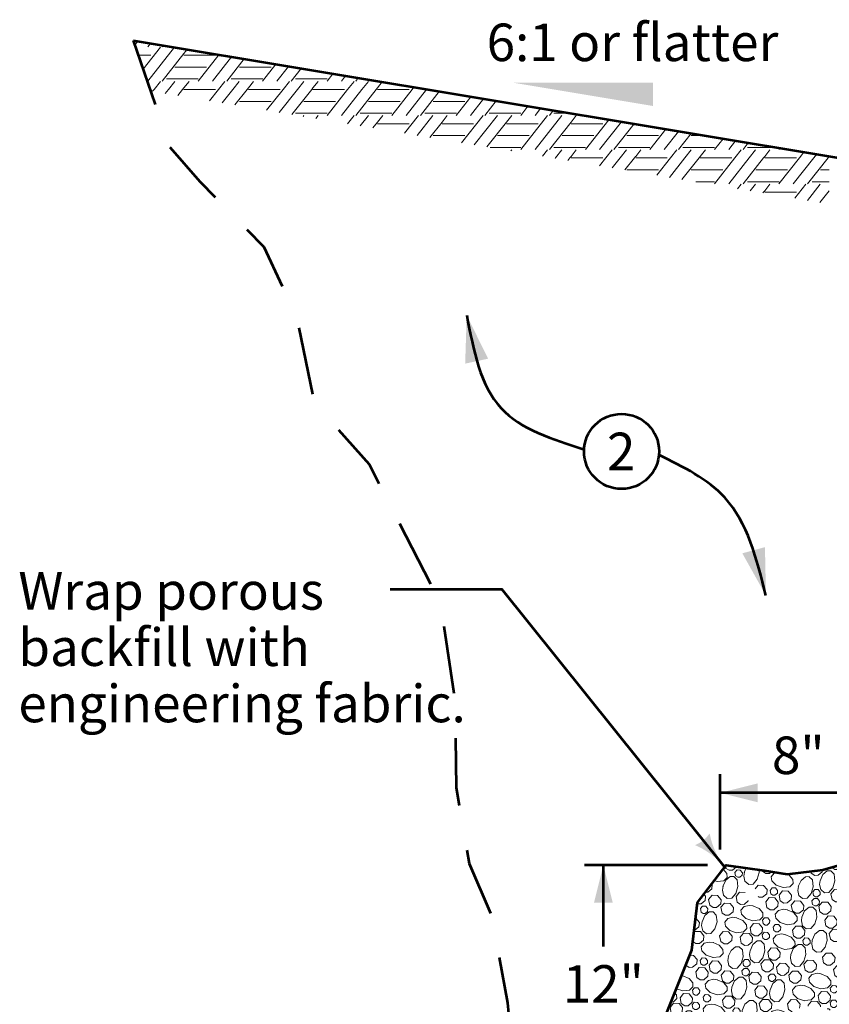
# Model space of a CAD drawing. Units: feet. Extents: x 10270 to 18722, y 6751 to 10974.
# Drawn here: x 14252 to 14770, y 9505 to 10134 of the extents above; entities that cross this region are included whole.
import ezdxf
from ezdxf.enums import TextEntityAlignment as Align

# ---------------------------------------------------------------- set-up
doc = ezdxf.new("R2010")
doc.units = ezdxf.units.FT
doc.header["$MEASUREMENT"] = 0
doc.linetypes.add('DGN Style 2', pattern=[72.125728, 43.275437, -28.850291])
for name, color, linetype, lineweight in [('dsnStdDimension', 230, 'Continuous', 53), ('dsnStdLabel', 230, 'Continuous', 53), ('dsnStdLineWork', 208, 'Continuous', 30), ('dsnStdNote', 208, 'Continuous', 53)]:
    doc.layers.add(name, color=color, linetype=linetype, lineweight=lineweight)
doc.styles.add('Style-Arial', font='ARIAL.TTF')

# ---------------------------------------------------------------- blocks, each defined once
blk = doc.blocks.new('LT')
at = {"linetype": 'ByBlock', "lineweight": -2}
blk.add_hatch(color=0, dxfattribs=at).paths.add_polyline_path([(-20, 5, -0.156), (-20, -5, -0.123106), (0, 0, -0.123106)])

msp = doc.modelspace()

# ---------------------------------------------------------------- hatches: boundary and pattern name
at = {"layer": 'dsnStdLineWork', "linetype": 'Continuous', "lineweight": 13}
h = msp.add_hatch(dxfattribs=at)
h.set_pattern_fill('POROUS', style=0, pattern_type=2)
h.set_pattern_definition([(100.507, (14746.479, 9548.149), (42.1117, -131.6582), [3.741, -219.883]), (50.041, (14745.797, 9551.827), (-404.28996, -491.17489), [3.472, -695.7404]), (357.4934, (14748.0267, 9554.4886), (-660.95241, 34.12702), [3.542, -746.3438]), (309.1157, (14751.565, 9554.3336), (346.20894, -435.75543), [3.482, -614.1416]), (264.749, (14753.762, 9551.632), (-51.42713, -485.85178), [2.749, -573.738]), (219.959, (14753.5103, 9548.895), (-491.17489, -404.28996), [3.3927, -695.82]), (180.864, (14750.91, 9546.716), (-44.773, -44.773), [2.184, -86.042]), (146.647, (14748.726, 9546.683), (43.4425, -43.4425), [2.682, -310.9606]), (66.212, (14751.915, 9560.258), (-90.8773, -177.7622), [4.3294, -335.2735]), (39.959, (14753.6614, 9564.219), (-491.17489, -404.28996), [3.6967, -695.516]), (0.864, (14756.495, 9566.593), (-44.773, -44.773), [2.403, -85.822]), (315, (14758.9, 9566.63), (-1.33, -88.216), [2.962, -58.474]), (276.2842, (14760.993, 9564.535), (39.45013, -308.08959), [4.341, -704.312]), (252.8897, (14761.468, 9560.22), (-46.10402, -132.98895), [4.593, -783.446]), (230.041, (14760.117, 9555.83), (-404.28996, -491.17489), [3.918, -695.2945]), (184.2233, (14757.6005, 9552.827), (-88.2157, -1.33078), [2.9057, -749.6366]), (140.3526, (14754.7027, 9552.613), (43.44247, -43.44246), [3.0986, -675.6673]), (101.741, (14752.317, 9554.59), (40.78091, -219.87388), [3.337, -804.852]), (82.8194, (14751.638, 9557.857), (-48.7656, -309.42036), [2.608, -398.171]), (100.507, (14738.024, 9570.668), (42.1117, -131.6582), [3.741, -219.883]), (50.041, (14737.342, 9574.3465), (-404.28996, -491.17489), [3.472, -695.7404]), (357.4934, (14739.572, 9577.008), (-660.95241, 34.12702), [3.542, -746.3438]), (309.1157, (14743.11, 9576.853), (346.20894, -435.75543), [3.482, -614.1416]), (264.749, (14745.307, 9574.1514), (-51.42713, -485.85178), [2.749, -573.738]), (219.959, (14745.0554, 9571.414), (-491.17489, -404.28996), [3.3927, -695.82]), (180.864, (14742.455, 9569.235), (-44.773, -44.773), [2.184, -86.042]), (146.647, (14740.271, 9569.202), (43.4425, -43.4425), [2.682, -310.9604]), (100.507, (14755.26, 9614.589), (42.1117, -131.6582), [3.741, -219.883]), (50.041, (14754.578, 9618.2673), (-404.28996, -491.17489), [3.472, -695.7403]), (357.4934, (14756.808, 9620.929), (-660.95241, 34.12702), [3.5418, -746.344]), (309.1157, (14760.3464, 9620.774), (346.20894, -435.75543), [3.482, -614.1416]), (264.749, (14762.543, 9618.0724), (-51.42713, -485.85178), [2.749, -573.738]), (219.959, (14762.2916, 9615.335), (-491.17489, -404.28996), [3.3927, -695.82]), (180.864, (14759.69, 9613.156), (-44.773, -44.773), [2.184, -86.042]), (146.647, (14757.508, 9613.123), (43.4425, -43.4425), [2.682, -310.9605]), (100.507, (14778.743, 9596.45), (42.1117, -131.6582), [2.245, -221.379]), (50.041, (14778.3335, 9598.6577), (-404.28996, -491.17489), [2.0834, -697.129]), (357.4934, (14779.6715, 9600.2546), (-660.95241, 34.12702), [2.125, -747.7605]), (309.1157, (14781.7946, 9600.1617), (346.20894, -435.75543), [2.089, -615.5344]), (264.749, (14783.1125, 9598.541), (-51.42713, -485.85178), [1.6496, -574.837]), (219.959, (14782.9616, 9596.898), (-491.17489, -404.28996), [2.0355, -697.177]), (180.864, (14781.4, 9595.59), (-44.773, -44.773), [1.31, -86.915]), (146.647, (14780.091, 9595.571), (43.4425, -43.4425), [1.609, -312.0335]), (100.507, (14763.424, 9563.489), (42.1117, -131.6582), [3.741, -219.883]), (50.041, (14762.742, 9567.167), (-404.28996, -491.17489), [3.4723, -695.7403]), (357.4934, (14764.972, 9569.8285), (-660.95241, 34.12702), [3.5417, -746.344]), (309.1157, (14768.51, 9569.6736), (346.20894, -435.75543), [3.482, -614.1415]), (264.749, (14770.707, 9566.972), (-51.42713, -485.85178), [2.749, -573.738]), (219.959, (14770.4554, 9564.235), (-491.17489, -404.28996), [3.3926, -695.82]), (180.864, (14767.855, 9562.056), (-44.773, -44.773), [2.184, -86.042]), (146.647, (14765.671, 9562.023), (43.4425, -43.4425), [2.682, -310.96]), (100.507, (14764.234, 9594.549), (42.1117, -131.6582), [3.741, -219.883]), (50.041, (14763.5514, 9598.227), (-404.28996, -491.17489), [3.472, -695.7406]), (357.4934, (14765.7813, 9600.8885), (-660.95241, 34.12702), [3.542, -746.3437]), (309.1157, (14769.32, 9600.7336), (346.20894, -435.75543), [3.482, -614.1417]), (264.749, (14771.5164, 9598.032), (-51.42713, -485.85178), [2.749, -573.7377]), (219.959, (14771.265, 9595.295), (-491.17489, -404.28996), [3.3925, -695.82]), (180.864, (14768.664, 9593.116), (-44.773, -44.773), [2.184, -86.042]), (146.647, (14766.481, 9593.083), (43.4425, -43.4425), [2.682, -310.9605]), (100.507, (14745.82, 9564.226), (42.1117, -131.6582), [3.741, -219.883]), (50.041, (14745.138, 9567.9037), (-404.28996, -491.17489), [3.4723, -695.7403]), (357.4934, (14747.368, 9570.565), (-660.95241, 34.12702), [3.542, -746.344]), (309.1157, (14750.9066, 9570.41), (346.20894, -435.75543), [3.482, -614.1416]), (264.749, (14753.103, 9567.709), (-51.42713, -485.85178), [2.749, -573.738]), (219.959, (14752.8517, 9564.9714), (-491.17489, -404.28996), [3.3927, -695.82]), (180.864, (14750.25, 9562.792), (-44.773, -44.773), [2.184, -86.042]), (146.647, (14748.068, 9562.76), (43.4425, -43.4425), [2.682, -310.9605]), (100.507, (14726.685, 9589.513), (42.1117, -131.6582), [3.741, -219.883]), (50.041, (14726.0026, 9593.1913), (-404.28996, -491.17489), [3.472, -695.7405]), (357.4934, (14728.2325, 9595.8527), (-660.95241, 34.12702), [3.542, -746.344]), (309.1157, (14731.771, 9595.698), (346.20894, -435.75543), [3.482, -614.1416]), (264.749, (14733.9676, 9592.996), (-51.42713, -485.85178), [2.749, -573.738]), (219.959, (14733.716, 9590.259), (-491.17489, -404.28996), [3.3926, -695.82]), (180.864, (14731.116, 9588.08), (-44.773, -44.773), [2.184, -86.042]), (146.647, (14728.932, 9588.047), (43.4425, -43.4425), [2.682, -310.96]), (100.507, (14771.183, 9571.427), (42.1117, -131.6582), [3.741, -219.883]), (50.041, (14770.501, 9575.105), (-404.28996, -491.17489), [3.472, -695.7405]), (357.4934, (14772.731, 9577.766), (-660.95241, 34.12702), [3.542, -746.344]), (309.1157, (14776.269, 9577.6113), (346.20894, -435.75543), [3.4817, -614.142]), (264.749, (14778.466, 9574.91), (-51.42713, -485.85178), [2.749, -573.738]), (219.959, (14778.214, 9572.1726), (-491.17489, -404.28996), [3.3925, -695.82]), (180.864, (14775.614, 9569.994), (-44.773, -44.773), [2.184, -86.042]), (146.647, (14773.43, 9569.961), (43.4425, -43.4425), [2.682, -310.9605]), (66.212, (14763.509, 9583.445), (-90.87726, -177.7622), [4.3294, -335.2735]), (39.959, (14765.2553, 9587.407), (-491.17489, -404.28996), [3.697, -695.5156]), (0.864, (14768.09, 9589.78), (-44.773, -44.773), [2.403, -85.823]), (315, (14770.49, 9589.82), (-1.33, -88.216), [2.963, -58.474]), (276.2842, (14772.587, 9587.7225), (39.45013, -308.08959), [4.341, -704.312]), (252.8897, (14773.062, 9583.4076), (-46.10402, -132.98895), [4.5927, -783.4463]), (230.041, (14771.711, 9579.018), (-404.28996, -491.17489), [3.9182, -695.2943]), (184.2233, (14769.1943, 9576.015), (-88.2157, -1.33078), [2.9055, -749.637]), (140.3526, (14766.297, 9575.801), (43.44247, -43.44246), [3.099, -675.667]), (101.7408, (14763.9107, 9577.778), (40.78091, -219.87388), [3.3367, -804.852]), (82.8194, (14763.232, 9581.045), (-48.7656, -309.42036), [2.608, -398.171]), (66.212, (14749.596, 9579.7), (-90.8773, -177.7622), [4.3294, -335.2735]), (39.959, (14751.3427, 9583.6613), (-491.17489, -404.28996), [3.697, -695.5156]), (0.864, (14754.176, 9586.036), (-44.773, -44.773), [2.403, -85.822]), (315, (14756.58, 9586.07), (-1.33, -88.216), [2.963, -58.474]), (276.2842, (14758.674, 9583.977), (39.45013, -308.08959), [4.341, -704.312]), (252.8897, (14759.1494, 9579.662), (-46.10402, -132.98895), [4.5928, -783.4462]), (230.041, (14757.798, 9575.2726), (-404.28996, -491.17489), [3.9183, -695.2943]), (184.2233, (14755.2817, 9572.269), (-88.2157, -1.33078), [2.9055, -749.637]), (140.3526, (14752.384, 9572.055), (43.44247, -43.44246), [3.099, -675.667]), (101.741, (14749.998, 9574.0325), (40.78091, -219.87388), [3.3368, -804.852]), (82.8194, (14749.319, 9577.299), (-48.7656, -309.42036), [2.608, -398.171]), (336.131, (14785.869, 9593.923), (-306.7588, 127.66584), [4.329, -522.5973]), (309.6474, (14789.8274, 9592.171), (43.44246, -43.44247), [3.6944, -675.0715]), (272.5066, (14792.1847, 9589.326), (34.12702, -660.95241), [2.3874, -747.4983]), (225, (14792.29, 9586.94), (-1.33, -88.216), [2.998, -60.321]), (186.5552, (14790.1693, 9584.8214), (-485.85178, -51.42713), [4.3614, -884.9405]), (162.263, (14785.836, 9584.324), (-88.2157, -1.3308), [4.612, -133.617]), (135, (14781.443, 9585.73), (-1.33, -88.216), [3.914, -57.523]), (99.1917, (14778.6757, 9588.4964), (80.23104, -527.96347), [2.6775, -754.8874]), (50.041, (14778.248, 9591.1395), (-404.28996, -491.17489), [3.08, -696.1323]), (12.103, (14780.226, 9593.5), (-132.989, -46.104), [3.3165, -222.917]), (352.703, (14783.469, 9594.196), (-219.8739, 40.7809), [2.607, -307.998]), (100.507, (14775.495, 9578.913), (42.1117, -131.6582), [3.741, -219.883]), (50.041, (14774.813, 9582.5915), (-404.28996, -491.17489), [3.472, -695.7405]), (357.4934, (14777.043, 9585.253), (-660.95241, 34.12702), [3.542, -746.344]), (309.1157, (14780.5815, 9585.098), (346.20894, -435.75543), [3.4817, -614.142]), (264.749, (14782.778, 9582.3965), (-51.42713, -485.85178), [2.749, -573.738]), (219.959, (14782.5265, 9579.659), (-491.17489, -404.28996), [3.3925, -695.82]), (180.864, (14779.926, 9577.48), (-44.773, -44.773), [2.184, -86.042]), (146.647, (14777.742, 9577.447), (43.4425, -43.4425), [2.682, -310.9605]), (336.131, (14742.525, 9564.935), (-306.7588, 127.66584), [4.329, -522.597]), (309.6474, (14746.484, 9563.1835), (43.44246, -43.44247), [3.6944, -675.0716]), (272.5066, (14748.841, 9560.339), (34.12702, -660.95241), [2.387, -747.4985]), (225, (14748.945, 9557.954), (-1.33, -88.216), [2.998, -60.321]), (186.5552, (14746.8256, 9555.834), (-485.85178, -51.42713), [4.3614, -884.9404]), (162.263, (14742.493, 9555.336), (-88.2157, -1.331), [4.612, -133.617]), (135, (14738.1, 9556.74), (-1.33, -88.216), [3.914, -57.523]), (99.1917, (14735.332, 9559.509), (80.23104, -527.96347), [2.6775, -754.8874]), (50.041, (14734.904, 9562.1523), (-404.28996, -491.17489), [3.08, -696.1326]), (12.103, (14736.882, 9564.513), (-132.989, -46.104), [3.317, -222.917]), (352.703, (14740.125, 9565.209), (-219.8739, 40.7809), [2.607, -307.998]), (100.507, (14757.884, 9588.383), (42.1117, -131.6582), [3.741, -219.883]), (50.041, (14757.2016, 9592.0615), (-404.28996, -491.17489), [3.472, -695.7403]), (357.4934, (14759.4316, 9594.723), (-660.95241, 34.12702), [3.542, -746.3437]), (309.1157, (14762.97, 9594.568), (346.20894, -435.75543), [3.482, -614.1415]), (264.749, (14765.167, 9591.8664), (-51.42713, -485.85178), [2.749, -573.738]), (219.959, (14764.9153, 9589.129), (-491.17489, -404.28996), [3.393, -695.8197]), (180.864, (14762.315, 9586.95), (-44.773, -44.773), [2.184, -86.042]), (146.647, (14760.131, 9586.917), (43.4425, -43.4425), [2.682, -310.9606]), (100.507, (14729.448, 9566.389), (42.1117, -131.6582), [3.741, -219.883]), (50.041, (14728.766, 9570.0673), (-404.28996, -491.17489), [3.472, -695.7404]), (357.4934, (14730.9957, 9572.7287), (-660.95241, 34.12702), [3.542, -746.3438]), (309.1157, (14734.534, 9572.574), (346.20894, -435.75543), [3.482, -614.1416]), (264.749, (14736.731, 9569.872), (-51.42713, -485.85178), [2.749, -573.738]), (219.959, (14736.4793, 9567.135), (-491.17489, -404.28996), [3.3927, -695.82]), (180.864, (14733.88, 9564.956), (-44.773, -44.773), [2.184, -86.042]), (146.647, (14731.695, 9564.923), (43.4425, -43.4425), [2.682, -310.9604]), (100.507, (14722.36, 9574.329), (42.1117, -131.6582), [3.741, -219.883]), (50.041, (14721.6776, 9578.007), (-404.28996, -491.17489), [3.472, -695.7405]), (357.4934, (14723.9075, 9580.668), (-660.95241, 34.12702), [3.542, -746.344]), (309.1157, (14727.446, 9580.5133), (346.20894, -435.75543), [3.482, -614.1416]), (264.749, (14729.643, 9577.812), (-51.42713, -485.85178), [2.749, -573.738]), (219.959, (14729.391, 9575.0746), (-491.17489, -404.28996), [3.3926, -695.82]), (180.864, (14726.79, 9572.896), (-44.773, -44.773), [2.184, -86.042]), (146.647, (14724.607, 9572.863), (43.4425, -43.4425), [2.682, -310.96]), (336.131, (14754.948, 9604.5986), (-306.7588, 127.66584), [4.329, -522.597]), (309.6474, (14758.907, 9602.847), (43.44246, -43.44247), [3.6944, -675.0716]), (272.5066, (14761.2644, 9600.002), (34.12702, -660.95241), [2.3873, -747.4984]), (225, (14761.37, 9597.62), (-1.33, -88.216), [2.998, -60.321]), (186.5552, (14759.249, 9595.4974), (-485.85178, -51.42713), [4.3615, -884.9404]), (162.263, (14754.916, 9595), (-88.2157, -1.3308), [4.612, -133.617]), (135, (14750.523, 9596.405), (-1.33, -88.216), [3.914, -57.523]), (99.1917, (14747.7554, 9599.1724), (80.23104, -527.96347), [2.6774, -754.8875]), (50.041, (14747.3277, 9601.8155), (-404.28996, -491.17489), [3.08, -696.1324]), (12.103, (14749.306, 9604.176), (-132.989, -46.104), [3.3165, -222.917]), (352.703, (14752.549, 9604.872), (-219.8739, 40.7809), [2.607, -307.998]), (100.507, (14744.742, 9589.35), (42.1117, -131.6582), [3.741, -219.883]), (50.041, (14744.06, 9593.0277), (-404.28996, -491.17489), [3.4723, -695.7403]), (357.4934, (14746.29, 9595.689), (-660.95241, 34.12702), [3.5417, -746.344]), (309.1157, (14749.828, 9595.534), (346.20894, -435.75543), [3.482, -614.1417]), (264.749, (14752.025, 9592.833), (-51.42713, -485.85178), [2.749, -573.738]), (219.959, (14751.773, 9590.0955), (-491.17489, -404.28996), [3.3926, -695.82]), (180.864, (14749.173, 9587.917), (-44.773, -44.773), [2.184, -86.042]), (146.647, (14746.989, 9587.884), (43.4425, -43.4425), [2.682, -310.9604]), (336.131, (14739.856, 9588.77), (-306.7588, 127.66584), [4.329, -522.597]), (309.6474, (14743.815, 9587.018), (43.44246, -43.44247), [3.6944, -675.0716]), (272.5066, (14746.1725, 9584.1733), (34.12702, -660.95241), [2.3874, -747.4982]), (225, (14746.277, 9581.79), (-1.33, -88.216), [2.998, -60.321]), (186.5552, (14744.1572, 9579.6686), (-485.85178, -51.42713), [4.3614, -884.9404]), (162.263, (14739.824, 9579.17), (-88.2157, -1.331), [4.612, -133.617]), (135, (14735.43, 9580.576), (-1.33, -88.216), [3.914, -57.523]), (99.1917, (14732.6634, 9583.3436), (80.23104, -527.96347), [2.6773, -754.8876]), (50.041, (14732.236, 9585.9865), (-404.28996, -491.17489), [3.08, -696.1323]), (12.103, (14734.214, 9588.348), (-132.989, -46.104), [3.317, -222.917]), (352.703, (14737.457, 9589.043), (-219.8739, 40.7809), [2.607, -307.998]), (336.131, (14765.347, 9612.237), (-306.7588, 127.66584), [4.329, -522.597]), (309.6474, (14769.306, 9610.485), (43.44246, -43.44247), [3.6945, -675.0715]), (272.5066, (14771.6634, 9607.6405), (34.12702, -660.95241), [2.3874, -747.4982]), (225, (14771.77, 9605.255), (-1.33, -88.216), [2.998, -60.321]), (186.5552, (14769.648, 9603.1356), (-485.85178, -51.42713), [4.3614, -884.9404]), (162.263, (14765.315, 9602.638), (-88.2157, -1.3308), [4.612, -133.617]), (135, (14760.92, 9604.04), (-1.33, -88.216), [3.914, -57.523]), (99.1917, (14758.1543, 9606.8107), (80.23104, -527.96347), [2.6774, -754.8875]), (50.041, (14757.7266, 9609.454), (-404.28996, -491.17489), [3.0803, -696.1322]), (12.103, (14759.705, 9611.815), (-132.989, -46.104), [3.317, -222.917]), (352.703, (14762.948, 9612.51), (-219.8739, 40.7809), [2.607, -307.998]), (66.212, (14715.087, 9588.81), (-90.8773, -177.7622), [4.3294, -335.2735]), (39.959, (14716.8334, 9592.772), (-491.17489, -404.28996), [3.697, -695.5156]), (0.864, (14719.667, 9595.146), (-44.773, -44.773), [2.403, -85.823]), (315, (14722.07, 9595.18), (-1.33, -88.216), [2.963, -58.474]), (276.2842, (14724.165, 9593.088), (39.45013, -308.08959), [4.341, -704.312]), (252.8897, (14724.64, 9588.7727), (-46.10402, -132.98895), [4.5927, -783.4463]), (230.041, (14723.289, 9584.3833), (-404.28996, -491.17489), [3.918, -695.2944]), (184.2233, (14720.7724, 9581.38), (-88.2157, -1.33078), [2.9057, -749.6366]), (140.3526, (14717.8746, 9581.166), (43.44247, -43.44246), [3.0986, -675.6674]), (101.741, (14715.489, 9583.143), (40.78091, -219.87388), [3.337, -804.8517]), (82.8194, (14714.81, 9586.41), (-48.7656, -309.42036), [2.608, -398.1715]), (100.507, (14745.619, 9607.597), (42.1117, -131.6582), [3.741, -219.883]), (50.041, (14744.9364, 9611.2755), (-404.28996, -491.17489), [3.4723, -695.7403]), (357.4934, (14747.1664, 9613.937), (-660.95241, 34.12702), [3.5417, -746.344]), (309.1157, (14750.705, 9613.782), (346.20894, -435.75543), [3.482, -614.1417]), (264.749, (14752.9014, 9611.0806), (-51.42713, -485.85178), [2.749, -573.7377]), (219.959, (14752.65, 9608.343), (-491.17489, -404.28996), [3.3925, -695.82]), (180.864, (14750.05, 9606.164), (-44.773, -44.773), [2.184, -86.042]), (146.647, (14747.866, 9606.131), (43.4425, -43.4425), [2.682, -310.96]), (66.212, (14732.848, 9601.97), (-90.8773, -177.7622), [4.33, -335.273]), (39.959, (14734.594, 9605.9316), (-491.17489, -404.28996), [3.6967, -695.516]), (0.864, (14737.428, 9608.306), (-44.773, -44.773), [2.403, -85.822]), (315, (14739.83, 9608.34), (-1.33, -88.216), [2.962, -58.475]), (276.2842, (14741.9254, 9606.2473), (39.45013, -308.08959), [4.341, -704.312]), (252.8897, (14742.4006, 9601.9323), (-46.10402, -132.98895), [4.593, -783.446]), (230.041, (14741.0493, 9597.5427), (-404.28996, -491.17489), [3.918, -695.2943]), (184.2233, (14738.533, 9594.5394), (-88.2157, -1.33078), [2.9054, -749.637]), (140.3526, (14735.6354, 9594.3254), (43.44247, -43.44246), [3.099, -675.667]), (101.7408, (14733.2493, 9596.3026), (40.78091, -219.87388), [3.3367, -804.852]), (82.8194, (14732.57, 9599.57), (-48.7656, -309.42036), [2.608, -398.171]), (100.507, (14723.823, 9598.1), (42.1117, -131.6582), [3.741, -219.883]), (50.041, (14723.1404, 9601.7786), (-404.28996, -491.17489), [3.472, -695.7405]), (357.4934, (14725.3703, 9604.44), (-660.95241, 34.12702), [3.542, -746.3437]), (309.1157, (14728.909, 9604.285), (346.20894, -435.75543), [3.482, -614.1417]), (264.749, (14731.1055, 9601.5835), (-51.42713, -485.85178), [2.749, -573.738]), (219.959, (14730.854, 9598.846), (-491.17489, -404.28996), [3.3926, -695.82]), (180.864, (14728.253, 9596.667), (-44.773, -44.773), [2.184, -86.042]), (146.647, (14726.07, 9596.634), (43.4425, -43.4425), [2.682, -310.9605]), (100.507, (14737.71, 9612.644), (42.1117, -131.6582), [3.741, -219.883]), (50.041, (14737.027, 9616.3225), (-404.28996, -491.17489), [3.472, -695.7405]), (357.4934, (14739.257, 9618.984), (-660.95241, 34.12702), [3.542, -746.344]), (309.1157, (14742.795, 9618.829), (346.20894, -435.75543), [3.482, -614.1416]), (264.749, (14744.992, 9616.1274), (-51.42713, -485.85178), [2.7487, -573.738]), (219.959, (14744.7405, 9613.39), (-491.17489, -404.28996), [3.3926, -695.82]), (180.864, (14742.14, 9611.21), (-44.773, -44.773), [2.184, -86.042]), (146.647, (14739.956, 9611.178), (43.4425, -43.4425), [2.682, -310.9605]), (100.507, (14709.48, 9586.535), (42.1117, -131.6582), [2.245, -221.379]), (50.041, (14709.07, 9588.7425), (-404.28996, -491.17489), [2.0834, -697.129]), (357.4934, (14710.408, 9590.3394), (-660.95241, 34.12702), [2.125, -747.7605]), (309.1157, (14712.531, 9590.2465), (346.20894, -435.75543), [2.089, -615.5344]), (264.749, (14713.849, 9588.6256), (-51.42713, -485.85178), [1.6493, -574.8373]), (219.959, (14713.698, 9586.983), (-491.17489, -404.28996), [2.0358, -697.177]), (180.864, (14712.138, 9585.676), (-44.773, -44.773), [1.31, -86.916]), (146.647, (14710.828, 9585.656), (43.4425, -43.4425), [1.609, -312.0334]), (100.507, (14732.163, 9608.22), (42.1117, -131.6582), [2.245, -221.379]), (50.041, (14731.7535, 9610.427), (-404.28996, -491.17489), [2.0834, -697.129]), (357.4934, (14733.0916, 9612.024), (-660.95241, 34.12702), [2.125, -747.7605]), (309.1157, (14735.2147, 9611.931), (346.20894, -435.75543), [2.089, -615.5344]), (264.749, (14736.5326, 9610.31), (-51.42713, -485.85178), [1.6495, -574.837]), (219.959, (14736.3817, 9608.668), (-491.17489, -404.28996), [2.0356, -697.177]), (180.864, (14734.82, 9607.36), (-44.773, -44.773), [1.31, -86.916]), (146.647, (14733.511, 9607.341), (43.4425, -43.4425), [1.609, -312.0336]), (100.507, (14758.77, 9568.346), (42.1117, -131.6582), [2.245, -221.379]), (50.041, (14758.3605, 9570.5527), (-404.28996, -491.17489), [2.0834, -697.129]), (357.4934, (14759.6985, 9572.1496), (-660.95241, 34.12702), [2.125, -747.7605]), (309.1157, (14761.8216, 9572.0567), (346.20894, -435.75543), [2.089, -615.5344]), (264.749, (14763.1396, 9570.436), (-51.42713, -485.85178), [1.6495, -574.837]), (219.959, (14762.9886, 9568.793), (-491.17489, -404.28996), [2.0356, -697.177]), (180.864, (14761.43, 9567.486), (-44.773, -44.773), [1.31, -86.916]), (146.647, (14760.118, 9567.466), (43.4425, -43.4425), [1.609, -312.033]), (100.507, (14759.269, 9574.124), (42.1117, -131.6582), [2.245, -221.379]), (50.041, (14758.8597, 9576.331), (-404.28996, -491.17489), [2.0834, -697.129]), (357.4934, (14760.1977, 9577.928), (-660.95241, 34.12702), [2.125, -747.7605]), (309.1157, (14762.321, 9577.835), (346.20894, -435.75543), [2.089, -615.5344]), (264.749, (14763.639, 9576.214), (-51.42713, -485.85178), [1.6495, -574.837]), (219.959, (14763.488, 9574.5714), (-491.17489, -404.28996), [2.0356, -697.177]), (180.864, (14761.928, 9573.264), (-44.773, -44.773), [1.31, -86.916]), (146.647, (14760.617, 9573.244), (43.4425, -43.4425), [1.609, -312.033]), (100.507, (14732.02, 9575.122), (42.1117, -131.6582), [2.245, -221.379]), (50.041, (14731.6106, 9577.329), (-404.28996, -491.17489), [2.0835, -697.129]), (357.4934, (14732.9487, 9578.926), (-660.95241, 34.12702), [2.125, -747.7606]), (309.1157, (14735.072, 9578.833), (346.20894, -435.75543), [2.0893, -615.5343]), (264.749, (14736.39, 9577.212), (-51.42713, -485.85178), [1.6496, -574.837]), (219.959, (14736.239, 9575.5696), (-491.17489, -404.28996), [2.0357, -697.177]), (180.864, (14734.68, 9574.26), (-44.773, -44.773), [1.31, -86.916]), (146.647, (14733.369, 9574.242), (43.4425, -43.4425), [1.609, -312.0335]), (100.507, (14771.68, 9591.529), (42.1117, -131.6582), [2.245, -221.379]), (50.041, (14771.2714, 9593.736), (-404.28996, -491.17489), [2.0833, -697.1292]), (357.4934, (14772.6094, 9595.3327), (-660.95241, 34.12702), [2.125, -747.7606]), (309.1157, (14774.7324, 9595.24), (346.20894, -435.75543), [2.0893, -615.5343]), (264.749, (14776.0505, 9593.619), (-51.42713, -485.85178), [1.6493, -574.8374]), (219.959, (14775.8995, 9591.9763), (-491.17489, -404.28996), [2.0357, -697.177]), (180.864, (14774.34, 9590.67), (-44.773, -44.773), [1.31, -86.916]), (146.647, (14773.029, 9590.649), (43.4425, -43.4425), [1.609, -312.0336]), (100.507, (14771.824, 9600.802), (42.1117, -131.6582), [2.245, -221.379]), (50.041, (14771.414, 9603.009), (-404.28996, -491.17489), [2.0834, -697.129]), (357.4934, (14772.7523, 9604.606), (-660.95241, 34.12702), [2.125, -747.7605]), (309.1157, (14774.8754, 9604.513), (346.20894, -435.75543), [2.089, -615.5344]), (264.749, (14776.1934, 9602.892), (-51.42713, -485.85178), [1.6493, -574.8373]), (219.959, (14776.0424, 9601.2496), (-491.17489, -404.28996), [2.0358, -697.1768]), (180.864, (14774.48, 9599.94), (-44.773, -44.773), [1.31, -86.916]), (146.647, (14773.172, 9599.922), (43.4425, -43.4425), [1.609, -312.0334]), (66.212, (14746.187, 9624.582), (-90.87726, -177.7622), [4.3295, -335.2734]), (39.9592, (14747.933, 9628.544), (-491.17489, -404.28996), [3.6967, -695.516]), (0.864, (14750.767, 9630.92), (-44.773, -44.773), [2.403, -85.822]), (315, (14753.17, 9630.954), (-1.33, -88.216), [2.962, -58.475]), (276.2842, (14755.2643, 9628.86), (39.45013, -308.08959), [4.341, -704.312]), (252.8897, (14755.7395, 9624.545), (-46.10402, -132.98895), [4.593, -783.446]), (230.041, (14754.388, 9620.155), (-404.28996, -491.17489), [3.918, -695.2945]), (184.2233, (14751.872, 9617.152), (-88.21571, -1.33078), [2.9056, -749.6367]), (140.3526, (14748.974, 9616.938), (43.44247, -43.44246), [3.0987, -675.6673]), (101.7408, (14746.5883, 9618.915), (40.78091, -219.87388), [3.3366, -804.852]), (82.8194, (14745.909, 9622.182), (-48.76557, -309.42036), [2.608, -398.171])])
h.paths.add_polyline_path([(14798.31295, 9503.66306), (14798.10626, 9541.16313), (14799.82546, 9591.75971), (14786.14062, 9596.61783), (14765.58915, 9590.68037), (14742.79378, 9587.99386), (14727.9912, 9590.21697), (14703.7873, 9593.66752), (14685.34787, 9569.72464), (14681.71672, 9539.31377), (14664.25979, 9495.53223), (14664.35529, 9465.78301), (14660.38372, 9458.74766), (14655.33395, 9441.75941), (14699.82626, 9441.75941), (14799.82546, 9441.75941), (14799.82546, 9453.66296)])
h.paths.add_polyline_path([(14724.29135, 9574.79689, -1), (14715.55672, 9574.79689, -1)], flags=16)
h.paths.add_polyline_path([(14783.91909, 9478.66301, -1), (14733.91899, 9478.66301, -1)], flags=16)

# ---------------------------------------------------------------- linework, layer by layer
at = {"layer": 'dsnStdDimension', "linetype": 'Continuous'}
for p, q in [((14703.45595, 9591.52373), (14560.23475, 9770.09832)), ((14699.82626, 9603.75973), (14699.82626, 9651.90007)), ((14799.82546, 9639.90005), (14699.82626, 9639.90005)), ((14691.78727, 9593.66752), (14613.15021, 9593.66752)), ((14625.15023, 9541.71352), (14625.15023, 9593.66752))]:
    msp.add_line(p, q, dxfattribs=at)
for points, start_tangent in [([(14537.77084, 9945.23784), (14559.75424, 9885.88265), (14612.83241, 9859.52647)], (0.211619577, -0.977352114)), ([(14729.13728, 9766.07309), (14702.75719, 9828.72579), (14660.69657, 9856.01474)], (-0.262060297, 0.965051502))]:
    msp.add_spline(points, degree=3, dxfattribs=dict(at, start_tangent=start_tangent))
at = {"layer": 'dsnStdDimension', "linetype": 'Continuous', "extrusion": (0, 0, -1)}
for points in [[(-14536.78928, 9914.33007), (-14537.77084, 9945.23784), (-14551.44959, 9917.50437)], [(-14619.15022, 9569.66748), (-14625.15023, 9593.66752), (-14631.15025, 9569.66748)]]:
    msp.add_solid(points, dxfattribs=at)
at = {"layer": 'dsnStdDimension', "linetype": 'Continuous'}
for points in [[(14728.51336, 9796.99015), (14729.13728, 9766.07309), (14714.03756, 9793.05923)], [(14723.82631, 9633.90003), (14699.82626, 9639.90005), (14723.82631, 9645.90006)]]:
    msp.add_solid(points, dxfattribs=at)
at = {"layer": 'dsnStdLabel', "linetype": 'Continuous'}
msp.add_line((14488.90385, 9770.09832), (14560.23475, 9770.09832), dxfattribs=at)
at = {"layer": 'dsnStdLineWork', "color": 7, "linetype": 'Continuous', "lineweight": 53}
msp.add_line((14324.48444, 10120.98411), (14799.82546, 10041.76061), dxfattribs=at)
at = {"layer": 'dsnStdLineWork', "color": 7, "linetype": 'Continuous', "lineweight": 13}
for p, q in [((14327.49055, 10120.4831), (14325.5151, 10117.98234)), ((14335.57895, 10119.13503), (14333.83626, 10116.92883)), ((14343.66683, 10117.78705), (14342.98888, 10116.92883)), ((14327.70501, 10111.6042), (14335.81138, 10111.6042)), ((14341.85938, 10116.75783), (14330.75991, 10102.70682)), ((14350.87591, 10116.58553), (14333.83626, 10095.01383)), ((14356.85894, 10112.57214), (14342.98888, 10095.01383)), ((14358.97909, 10115.235), (14356.87559, 10112.57214)), ((14356.87559, 10111.6042), (14377.09147, 10111.6042)), ((14379.26566, 10111.85391), (14365.96296, 10095.01383)), ((14387.35366, 10110.50591), (14375.11634, 10095.01383)), ((14395.44194, 10109.15786), (14384.26896, 10095.01383)), ((14415.74321, 10105.77432), (14407.24305, 10095.01383)), ((14351.14431, 10103.9632), (14356.85894, 10103.9632)), ((14356.87559, 10103.9632), (14371.37759, 10103.9632)), ((14392.42439, 10103.9632), (14398.13902, 10103.9632)), ((14398.15567, 10103.9632), (14412.65767, 10103.9632)), ((14423.8314, 10104.42629), (14416.39642, 10095.01383)), ((14431.91949, 10103.07827), (14425.54905, 10095.01383)), ((14452.22077, 10099.69473), (14448.52313, 10095.01383)), ((14460.30914, 10098.34666), (14457.67651, 10095.01383)), ((14341.85938, 10094.84283), (14337.78832, 10089.6892)), ((14345.79606, 10096.33833), (14356.85894, 10096.33833)), ((14351.01201, 10094.84283), (14346.94112, 10089.6892)), ((14356.87559, 10096.33833), (14366.02859, 10096.33833)), ((14360.18204, 10094.84283), (14356.87559, 10090.65714)), ((14383.13946, 10094.84283), (14379.0684, 10089.6892)), ((14387.07614, 10096.33833), (14398.13902, 10096.33833)), ((14392.29209, 10094.84283), (14388.2212, 10089.6892)), ((14398.15567, 10096.33833), (14407.30867, 10096.33833)), ((14401.46212, 10094.84283), (14398.15567, 10090.65714)), ((14424.41955, 10094.84283), (14420.34848, 10089.6892)), ((14428.35623, 10096.33833), (14439.4191, 10096.33833)), ((14433.57217, 10094.84283), (14429.50129, 10089.6892)), ((14439.43576, 10096.33833), (14448.58876, 10096.33833)), ((14442.7422, 10094.84283), (14439.43576, 10090.65714)), ((14465.69963, 10094.84283), (14461.62856, 10089.6892)), ((14468.39705, 10096.99868), (14466.82913, 10095.01383)), ((14469.63631, 10096.33833), (14472.35917, 10096.33833)), ((14474.85225, 10094.84283), (14470.78137, 10089.6892)), ((14483.70932, 10094.44663), (14480.71584, 10090.65714)), ((14335.22947, 10089.6892), (14335.81138, 10089.6892)), ((14335.2295, 10089.68911), (14335.81138, 10089.68911)), ((14337.78832, 10089.68911), (14336.85561, 10088.50838)), ((14346.94112, 10089.68911), (14344.94365, 10087.16037)), ((14356.09432, 10089.68911), (14353.03189, 10085.81233)), ((14356.85894, 10090.65714), (14356.09432, 10089.6892)), ((14356.87559, 10089.6892), (14377.09147, 10089.6892)), ((14356.87559, 10089.68911), (14377.09147, 10089.68911)), ((14379.0684, 10089.68911), (14373.33316, 10082.42879)), ((14388.2212, 10089.68911), (14381.42139, 10081.08075)), ((14397.3744, 10089.68911), (14389.50944, 10079.73274)), ((14398.13902, 10090.65714), (14397.3744, 10089.6892)), ((14398.15567, 10089.6892), (14418.37155, 10089.6892)), ((14398.15567, 10089.68911), (14418.37155, 10089.68911)), ((14420.34848, 10089.68911), (14409.81072, 10076.34919)), ((14429.50129, 10089.68911), (14417.89913, 10075.00112)), ((14438.65448, 10089.68911), (14425.987, 10073.65315)), ((14439.4191, 10090.65714), (14438.65448, 10089.6892)), ((14439.43576, 10089.6892), (14459.65163, 10089.6892)), ((14439.43576, 10089.68911), (14459.65163, 10089.68911)), ((14461.62856, 10089.68911), (14448.52313, 10073.09874)), ((14470.78137, 10089.68911), (14457.67651, 10073.09874)), ((14479.93457, 10089.68911), (14466.82913, 10073.09874)), ((14480.69918, 10090.65714), (14479.93457, 10089.6892)), ((14480.71584, 10089.6892), (14500.93171, 10089.6892)), ((14480.71584, 10089.68911), (14500.93171, 10089.68911)), ((14502.90865, 10089.68911), (14489.80321, 10073.09874)), ((14512.06145, 10089.68911), (14498.95659, 10073.09874)), ((14503.99588, 10091.06554), (14502.90865, 10089.6892)), ((14520.17222, 10088.36948), (14508.10921, 10073.09874)), ((14512.08384, 10089.71755), (14512.06145, 10089.6892)), ((14392.42439, 10082.04811), (14398.13902, 10082.04811)), ((14398.15567, 10082.04811), (14412.65767, 10082.04811)), ((14433.70448, 10082.04811), (14439.4191, 10082.04811)), ((14439.43576, 10082.04811), (14453.93775, 10082.04811)), ((14474.98456, 10082.04811), (14480.69918, 10082.04811)), ((14480.71584, 10082.04811), (14495.21784, 10082.04811)), ((14516.26464, 10082.04811), (14521.97927, 10082.04811)), ((14521.99592, 10082.04811), (14536.49792, 10082.04811)), ((14540.47349, 10084.98594), (14531.0833, 10073.09874)), ((14548.56164, 10083.63791), (14540.23667, 10073.09874)), ((14556.64977, 10082.28989), (14549.3893, 10073.09874)), ((14557.54472, 10082.04811), (14558.10044, 10082.04811)), ((14428.35623, 10074.42324), (14439.4191, 10074.42324)), ((14439.43576, 10074.42324), (14448.58876, 10074.42324)), ((14469.63631, 10074.42324), (14480.69918, 10074.42324)), ((14480.71584, 10074.42324), (14489.86884, 10074.42324)), ((14510.91639, 10074.42324), (14521.97927, 10074.42324)), ((14521.99592, 10074.42324), (14531.14892, 10074.42324)), ((14552.19647, 10074.42324), (14563.25935, 10074.42324)), ((14563.276, 10074.42324), (14572.429, 10074.42324)), ((14576.95105, 10078.90635), (14572.36338, 10073.09874)), ((14585.03939, 10077.55829), (14581.51675, 10073.09874)), ((14593.12733, 10076.2103), (14590.66938, 10073.09874)), ((14593.47656, 10074.42324), (14603.84969, 10074.42324)), ((14433.57217, 10072.92774), (14433.19609, 10072.45163)), ((14442.7422, 10072.92774), (14441.29926, 10071.1011)), ((14465.69963, 10072.92774), (14461.58583, 10067.72001)), ((14474.85225, 10072.92774), (14469.67383, 10066.37201)), ((14480.69918, 10068.74206), (14477.76211, 10065.02396)), ((14484.02228, 10072.92774), (14480.71584, 10068.74206)), ((14480.71584, 10067.77411), (14500.93171, 10067.77411)), ((14506.97971, 10072.92774), (14498.06338, 10061.64042)), ((14516.13234, 10072.92774), (14506.15158, 10060.29238)), ((14521.97927, 10068.74206), (14514.23966, 10058.94437)), ((14525.30237, 10072.92774), (14521.99592, 10068.74206)), ((14521.99592, 10067.77411), (14542.2118, 10067.77411)), ((14548.2598, 10072.92774), (14534.54094, 10055.56082)), ((14557.41242, 10072.92774), (14542.62932, 10054.21276)), ((14563.25935, 10068.74206), (14550.71722, 10052.86478)), ((14566.58245, 10072.92774), (14563.276, 10068.74206)), ((14563.276, 10067.77411), (14583.49188, 10067.77411)), ((14589.53988, 10072.92774), (14572.36338, 10051.18374)), ((14598.6925, 10072.92774), (14581.51675, 10051.18374)), ((14604.53943, 10068.74206), (14590.66938, 10051.18374)), ((14607.86253, 10072.92774), (14604.55609, 10068.74206)), ((14604.55609, 10067.77411), (14624.77196, 10067.77411)), ((14628.72616, 10070.27716), (14613.64346, 10051.18374)), ((14636.81409, 10068.92917), (14622.79684, 10051.18374)), ((14644.90244, 10067.58111), (14631.94946, 10051.18374)), ((14665.20371, 10064.19757), (14654.92354, 10051.18374)), ((14673.29183, 10062.84955), (14664.07692, 10051.18374)), ((14681.37999, 10061.50152), (14673.22954, 10051.18374)), ((14516.26464, 10060.13311), (14521.97927, 10060.13311)), ((14521.99592, 10060.13311), (14536.49792, 10060.13311)), ((14557.54472, 10060.13311), (14563.25935, 10060.13311)), ((14563.276, 10060.13311), (14577.778, 10060.13311)), ((14598.82481, 10060.13311), (14604.53943, 10060.13311)), ((14604.55609, 10060.13311), (14619.05809, 10060.13311)), ((14640.10489, 10060.13311), (14645.81951, 10060.13311)), ((14645.83617, 10060.13311), (14660.33817, 10060.13311)), ((14681.38497, 10060.13311), (14687.0996, 10060.13311)), ((14687.11625, 10060.13311), (14689.59044, 10060.13311)), ((14701.68127, 10058.11798), (14696.20363, 10051.18374)), ((14709.76957, 10056.76992), (14705.357, 10051.18374)), ((14717.85755, 10055.42193), (14714.50963, 10051.18374)), ((14552.85645, 10052.50824), (14563.25935, 10052.50824)), ((14563.276, 10052.50824), (14572.429, 10052.50824)), ((14566.58245, 10051.01274), (14566.02948, 10050.31273)), ((14589.53988, 10051.01274), (14586.31605, 10046.93164)), ((14593.47656, 10052.50824), (14604.53943, 10052.50824)), ((14598.6925, 10051.01274), (14594.62162, 10045.85911)), ((14604.55609, 10052.50824), (14613.70909, 10052.50824)), ((14607.86253, 10051.01274), (14604.55609, 10046.82706)), ((14630.81996, 10051.01274), (14626.7489, 10045.85911)), ((14634.75664, 10052.50824), (14645.81951, 10052.50824)), ((14639.97259, 10051.01274), (14635.9017, 10045.85911)), ((14645.83617, 10052.50824), (14654.98917, 10052.50824)), ((14649.14261, 10051.01274), (14645.83617, 10046.82706)), ((14672.10004, 10051.01274), (14668.02898, 10045.85911)), ((14676.03672, 10052.50824), (14687.0996, 10052.50824)), ((14681.25267, 10051.01274), (14677.18178, 10045.85911)), ((14687.11625, 10052.50824), (14696.26925, 10052.50824)), ((14690.4227, 10051.01274), (14687.11625, 10046.82706)), ((14713.38013, 10051.01274), (14709.30906, 10045.85911)), ((14717.3168, 10052.50824), (14728.37968, 10052.50824)), ((14722.53275, 10051.01274), (14718.46186, 10045.85911)), ((14728.39633, 10052.50824), (14735.33969, 10052.50824)), ((14731.70278, 10051.01274), (14728.39633, 10046.82706)), ((14738.15883, 10052.03838), (14737.48371, 10051.18374)), ((14753.45638, 10049.48879), (14750.58914, 10045.85911)), ((14761.54427, 10048.14081), (14759.74195, 10045.85911)), ((14594.62162, 10045.85903), (14594.40408, 10045.58363)), ((14603.77481, 10045.85903), (14602.49239, 10044.23558)), ((14604.53943, 10046.82706), (14603.77481, 10045.85911)), ((14604.55609, 10045.85911), (14624.77196, 10045.85911)), ((14604.55609, 10045.85903), (14624.77196, 10045.85903)), ((14626.7489, 10045.85903), (14622.79366, 10040.85204)), ((14635.9017, 10045.85903), (14630.88182, 10039.50401)), ((14645.0549, 10045.85903), (14638.96994, 10038.15599)), ((14645.81951, 10046.82706), (14645.0549, 10045.85911)), ((14645.83617, 10045.85911), (14666.05204, 10045.85911)), ((14645.83617, 10045.85903), (14666.05204, 10045.85903)), ((14668.02898, 10045.85903), (14659.27122, 10034.77244)), ((14677.18178, 10045.85903), (14667.35956, 10033.42439)), ((14686.33498, 10045.85903), (14675.4475, 10032.0764)), ((14687.0996, 10046.82706), (14686.33498, 10045.85911)), ((14687.11625, 10045.85911), (14707.33213, 10045.85911)), ((14687.11625, 10045.85903), (14707.33213, 10045.85903)), ((14709.30906, 10045.85903), (14696.20363, 10029.26865)), ((14718.46186, 10045.85903), (14705.357, 10029.26865)), ((14727.61506, 10045.85903), (14714.50963, 10029.26865)), ((14728.37968, 10046.82706), (14727.61506, 10045.85911)), ((14728.39633, 10045.85911), (14748.61221, 10045.85911)), ((14728.39633, 10045.85903), (14748.61221, 10045.85903)), ((14750.58914, 10045.85903), (14737.48371, 10029.26865)), ((14759.74195, 10045.85903), (14746.63708, 10029.26865)), ((14768.89514, 10045.85903), (14755.78971, 10029.26865)), ((14769.63266, 10046.79274), (14768.89514, 10045.85911)), ((14640.10489, 10038.21803), (14645.81951, 10038.21803)), ((14645.83617, 10038.21803), (14660.33817, 10038.21803)), ((14681.38497, 10038.21803), (14687.0996, 10038.21803)), ((14687.11625, 10038.21803), (14701.61825, 10038.21803)), ((14722.66505, 10038.21803), (14728.37968, 10038.21803)), ((14728.39633, 10038.21803), (14742.89833, 10038.21803)), ((14763.94514, 10038.21803), (14769.65976, 10038.21803)), ((14684.34698, 10030.59315), (14687.0996, 10030.59315)), ((14687.11625, 10030.59315), (14696.26925, 10030.59315)), ((14713.38013, 10029.09765), (14711.04633, 10026.14326)), ((14717.3168, 10030.59315), (14728.37968, 10030.59315)), ((14722.53275, 10029.09765), (14719.13427, 10024.79527)), ((14728.39633, 10030.59315), (14737.54933, 10030.59315)), ((14731.70278, 10029.09765), (14728.39633, 10024.91197)), ((14754.66021, 10029.09765), (14747.52388, 10020.06367)), ((14763.81283, 10029.09765), (14755.61201, 10018.71565)), ((14758.59689, 10030.59315), (14769.65976, 10030.59315)), ((14728.37968, 10024.91197), (14727.22261, 10023.44721)), ((14728.39633, 10023.94403), (14748.61221, 10023.94403)), ((14769.65976, 10024.91197), (14763.70016, 10017.36762))]:
    msp.add_line(p, q, dxfattribs=at)
at = {"layer": 'dsnStdLineWork', "color": 7, "linetype": 'DGN Style 2', "lineweight": 53, "flags": 128}
msp.add_lwpolyline([(14324.48444, 10120.98411), (14348.01013, 10052.46551), (14366.98913, 10030.77523), (14407.99732, 9988.97624), (14428.78385, 9944.69191), (14440.08087, 9889.78838), (14475.32758, 9850.02286), (14520.96755, 9761.45421), (14530.45705, 9697.06118), (14531.0219, 9643.06141), (14539.3817, 9594.71015), (14553.84189, 9560.81908), (14563.78327, 9505.68961), (14570.25881, 9441.75941)], dxfattribs=at)
at = {"layer": 'dsnStdLineWork', "color": 7, "linetype": 'Continuous', "lineweight": 53, "flags": 128}
msp.add_lwpolyline([(14799.82546, 9453.66296), (14799.82546, 9441.75941), (14699.82626, 9441.75941), (14655.33395, 9441.75941), (14660.38372, 9458.74766), (14664.35529, 9465.78301), (14664.25979, 9495.53223), (14681.71672, 9539.31377), (14685.34787, 9569.72464), (14703.7873, 9593.66752), (14727.9912, 9590.21697), (14742.79378, 9587.99386), (14765.58915, 9590.68037), (14786.14062, 9596.61783), (14799.82546, 9591.75971), (14798.10626, 9541.16313), (14798.31295, 9503.66306), (14799.82546, 9453.66296)], dxfattribs=at)
at = {"layer": 'dsnStdLineWork', "color": 7, "linetype": 'Continuous', "lineweight": 53}
msp.add_solid([(14566.93292, 10094.07219), (14656.9331, 10079.07216), (14656.9331, 10094.07219)], dxfattribs=at)
at = {"layer": 'dsnStdNote', "color": 6, "linetype": 'Continuous'}
msp.add_circle((14636.79508, 9858.18757), 24.00005, dxfattribs=at)

# ---------------------------------------------------------------- block references
at = {"layer": 'dsnStdDimension', "linetype": 'Continuous', "xscale": 1.199942402884656, "yscale": 1.199882411763624, "rotation": 308.7304664441235}
msp.add_blockref('LT', (14703.45595, 9591.52373), dxfattribs=at)

# ---------------------------------------------------------------- texts
at = {"layer": 'dsnStdDimension', "linetype": 'Continuous', "style": 'Style-Arial'}
for s, p in [('8"', (14749.82586, 9663.90009)), ('12"', (14625.15023, 9517.71347))]:
    msp.add_text(s, height=24.000048, dxfattribs=at).set_placement(p, align=Align.MIDDLE_CENTER)
at = {"layer": 'dsnStdLabel', "linetype": 'Continuous', "char_height": 24.000048, "line_spacing_factor": 0.9, "style": 'Style-Arial'}
for s, insert, attachment_point in [('6:1 or flatter\\P', (14550.51967, 10131.76834), 1), ('Wrap porous \\Pbackfill with \\Pengineering fabric.\\P', (14251.02354, 9729.90617), 4)]:
    msp.add_mtext(s, dxfattribs=dict(at, insert=insert, attachment_point=attachment_point))
at = {"layer": 'dsnStdNote', "color": 6, "linetype": 'Continuous', "style": 'Style-Arial'}
msp.add_text('2', height=24.00005, dxfattribs=at).set_placement((14627.47494, 9870.18759), align=Align.TOP_LEFT)

doc.saveas('drawing.dxf')
